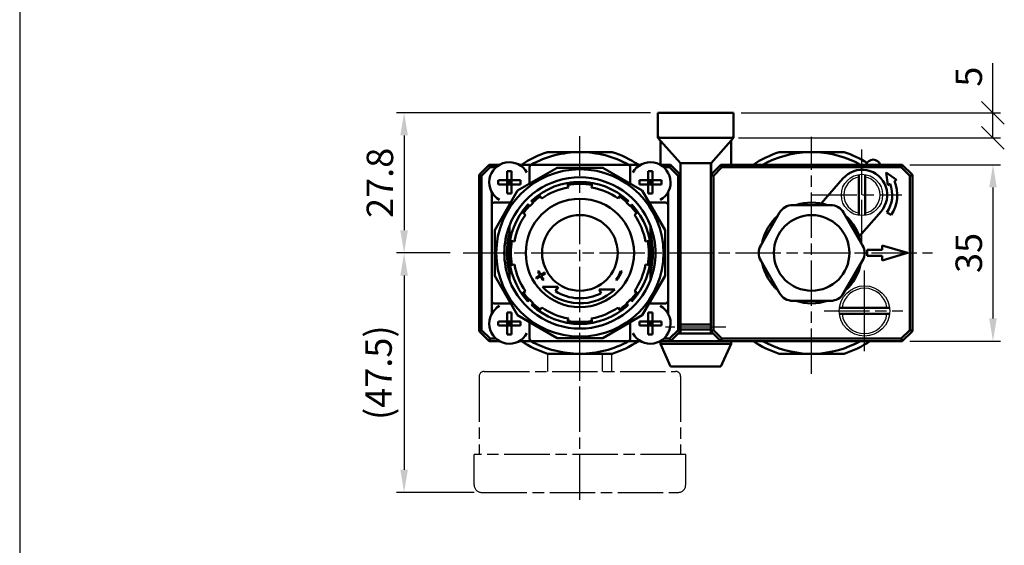
# Model space of a CAD drawing. Units: millimetres. Extents: x 192 to 879, y 407 to 1271.
# Drawn here: x 539 to 735, y 747 to 851 of the extents above; entities that cross this region are included whole.
import ezdxf

# ---------------------------------------------------------------- set-up
doc = ezdxf.new("R2010")
doc.units = ezdxf.units.MM
doc.header["$LTSCALE"] = 1.5
doc.linetypes.add('AM_ISO08W050x2', pattern=[9, 6, -0.75, 1.5, -0.75])
for name, color, linetype, lineweight in [('AM_4', 3, 'Continuous', 25), ('AM_5', 5, 'Continuous', 25), ('AM_7', 1, 'AM_ISO08W050x2', 25), ('AM_VIS', 7, 'Continuous', 50)]:
    doc.layers.add(name, color=color, linetype=linetype, lineweight=lineweight)
doc.layers.add('LOGO', color=7, linetype='Continuous')
doc.styles.get("Standard").update_dxf_attribs({"font": 'ISOCP.SHX', "bigfont": 'CHINESET.SHX'})
doc.dimstyles.new('AM_ISO$0', dxfattribs={"dimscale": 1.5, "dimtxt": 3.5, "dimasz": 3, "dimexe": 1, "dimexo": 1, "dimgap": 1, "dimtad": 1, "dimdsep": 46, "dimtxsty": 'Standard', "dimcen": 0, "dimclrd": 256, "dimclre": 256, "dimclrt": 256, "dimadec": 0, "dimazin": 2, "dimtp": 0.1, "dimtm": 0.1, "dimtfac": 0.6, "dimtmove": 0, "dimatfit": 3, "dimfxl": 0, "dimlwd": -1, "dimlwe": -1, "dimarcsym": 0})

# ---------------------------------------------------------------- blocks, each defined once
blk = doc.blocks.new('_Oblique')
at = {"color": 0, "linetype": 'ByBlock', "lineweight": -2}
blk.add_line((-0.5, -0.5), (0.5, 0.5), dxfattribs=at)
blk = doc.blocks.new('*D141')
at = {"layer": 'AM_5'}
for p, q in [((732.61, 832.72), (732.61, 842.54)), ((682.61, 832.72), (734.11, 832.72)), ((732.61, 827.72), (732.61, 832.72)), ((682.11, 827.72), (734.11, 827.72))]:
    blk.add_line(p, q, dxfattribs=at)
at = {"layer": 'Defpoints', "color": 0}
for p in [(681.11, 832.72), (732.61, 832.72), (680.61, 827.72)]:
    blk.add_point(p, dxfattribs=at)
at = {"layer": 'AM_5', "xscale": 4.5, "yscale": 4.5, "zscale": 4.5}
for p, rotation in [((732.61, 832.72), 90), ((732.61, 827.72), 270)]:
    blk.add_blockref('_Oblique', p, dxfattribs=dict(at, rotation=rotation))
at = {"layer": 'AM_5', "insert": (728.48, 839.88), "char_height": 5.25, "attachment_point": 5, "rotation": 90}
blk.add_mtext('5', dxfattribs=at)
blk = doc.blocks.new('*D142')
at = {"layer": 'AM_5'}
for p, q in [((716.11, 822.42), (734.11, 822.42)), ((732.61, 817.92), (732.61, 791.92)), ((716.11, 787.42), (734.11, 787.42))]:
    blk.add_line(p, q, dxfattribs=at)
for points in [[(731.86, 817.92), (733.36, 817.92), (732.61, 822.42)], [(731.86, 791.92), (733.36, 791.92), (732.61, 787.42)]]:
    blk.add_solid(points, dxfattribs=at)
at = {"layer": 'Defpoints', "color": 0}
for p in [(714.61, 822.42), (714.61, 787.42), (732.61, 787.42)]:
    blk.add_point(p, dxfattribs=at)
at = {"layer": 'AM_5', "insert": (728.48, 804.92), "char_height": 5.25, "attachment_point": 5, "rotation": 90}
blk.add_mtext('35', dxfattribs=at)
blk = doc.blocks.new('*D143')
at = {"layer": 'AM_5'}
for p, q in [((664.61, 832.72), (614.21, 832.72)), ((615.71, 828.22), (615.71, 809.42)), ((624.83, 804.92), (614.21, 804.92))]:
    blk.add_line(p, q, dxfattribs=at)
for points in [[(614.96, 828.22), (616.46, 828.22), (615.71, 832.72)], [(614.96, 809.42), (616.46, 809.42), (615.71, 804.92)]]:
    blk.add_solid(points, dxfattribs=at)
at = {"layer": 'Defpoints', "color": 0}
for p in [(666.11, 832.72), (615.71, 804.92), (626.33, 804.92)]:
    blk.add_point(p, dxfattribs=at)
at = {"layer": 'AM_5', "insert": (611.58, 818.82), "char_height": 5.25, "attachment_point": 5, "rotation": 90}
blk.add_mtext('27.8', dxfattribs=at)
blk = doc.blocks.new('*D144')
at = {"layer": 'AM_5'}
for p, q in [((624.83, 804.92), (614.21, 804.92)), ((615.71, 800.42), (615.71, 761.92)), ((629.61, 757.42), (614.21, 757.42))]:
    blk.add_line(p, q, dxfattribs=at)
for points in [[(614.96, 800.42), (616.46, 800.42), (615.71, 804.92)], [(614.96, 761.92), (616.46, 761.92), (615.71, 757.42)]]:
    blk.add_solid(points, dxfattribs=at)
at = {"layer": 'Defpoints', "color": 0}
for p in [(626.33, 804.92), (615.71, 757.42), (631.11, 757.42)]:
    blk.add_point(p, dxfattribs=at)
at = {"layer": 'AM_5', "insert": (611.32, 781.17), "char_height": 5.25, "attachment_point": 5, "rotation": 90}
blk.add_mtext('(47.5)', dxfattribs=at)
blk = doc.blocks.new('A$C714816AC')
at = {"color": 2, "linetype": 'AM_ISO08W050x2'}
for p, q in [((14.66, 29), (27.4, 29)), ((14.66, 25.5), (14.66, 29)), ((25.51, 25.5), (25.51, 29)), ((27.34, 25.5), (27.34, 29)), ((2, 25.5), (40, 25.5)), ((1, 24.5), (1, 9)), ((41, 24.5), (41, 9)), ((0, 3), (0, 9)), ((42, 9), (0, 9)), ((42, 3), (42, 9)), ((1.5, 1.5), (40.5, 1.5))]:
    blk.add_line(p, q, dxfattribs=at)
for centre, radius, start, end in [((2, 24.5), 1, 90, 180), ((40, 24.5), 1, 0, 90), ((1.5, 3), 1.5, 180, 270), ((40.5, 3), 1.5, 270, 0)]:
    blk.add_arc(centre, radius, start, end, dxfattribs=at)
at = {"layer": 'AM_7'}
blk.add_line((21, 0), (21, 33.17), dxfattribs=at)

msp = doc.modelspace()

# ---------------------------------------------------------------- linework, layer by layer
for centre, radius in [((706.605, 816.42), 4.1), ((707.105, 793.42), 5)]:
    msp.add_circle(centre, radius)
for centre, radius, start, end in [((706.605, 816.42), 3.6, 99.59407, 260.40593), ((706.605, 816.42), 3.6, 279.59407, 80.40593), ((707.105, 793.42), 4.5, 7.66226, 172.33774), ((707.105, 793.42), 4.5, 187.66226, 352.33774)]:
    msp.add_arc(centre, radius, start, end)
at = {"layer": 'AM_4'}
msp.add_arc((650.605, 804.92), 15, 344.90981, 15.09019, dxfattribs=at)
at = {"layer": 'AM_7'}
for p, q in [((650.605, 779.687), (650.605, 828.087)), ((696.605, 780.92), (696.605, 827.925)), ((706.605, 816.42), (706.605, 826.42)), ((636.605, 818.92), (636.605, 818.92)), ((636.605, 818.92), (636.605, 818.92)), ((664.605, 818.92), (664.605, 818.92)), ((664.605, 818.92), (664.605, 818.92)), ((696.605, 816.42), (714.494, 816.42)), ((706.605, 806.42), (706.605, 816.42)), ((627.465, 804.92), (720.605, 804.92)), ((650.605, 804.92), (650.605, 804.92)), ((650.605, 804.92), (650.605, 804.92)), ((696.605, 804.92), (696.605, 804.92)), ((696.605, 804.92), (696.605, 804.92)), ((707.105, 793.42), (707.105, 801.42)), ((699.105, 793.42), (714.743, 793.42)), ((707.105, 785.42), (707.105, 793.42)), ((636.605, 790.92), (636.605, 790.92)), ((636.605, 790.92), (636.605, 790.92)), ((664.605, 790.92), (664.605, 790.92)), ((664.605, 790.92), (664.605, 790.92)), ((679.605, 790.22), (667.605, 790.22))]:
    msp.add_line(p, q, dxfattribs=at)
at = {"layer": 'AM_VIS'}
for p, q in [((666.105, 832.72), (666.105, 828.22)), ((666.105, 832.72), (668.105, 832.72)), ((668.105, 832.72), (679.105, 832.72)), ((679.105, 832.72), (681.105, 832.72)), ((681.105, 828.22), (681.105, 832.72)), ((666.105, 828.22), (666.105, 827.72)), ((670.555, 822.72), (666.105, 827.72)), ((668.105, 827.72), (666.605, 827.72)), ((666.605, 827.158), (666.605, 822.42)), ((668.105, 827.72), (679.105, 827.72)), ((681.105, 827.72), (676.655, 822.72)), ((680.605, 827.72), (679.105, 827.72)), ((680.605, 827.158), (680.605, 822.42)), ((681.105, 827.72), (681.105, 828.22)), ((650.605, 824.92), (644.202, 824.92)), ((657.008, 824.92), (650.605, 824.92)), ((695.973, 824.91), (690.171, 824.91)), ((703.039, 824.91), (697.238, 824.91)), ((632.605, 822.42), (630.605, 820.42)), ((631.105, 820.213), (632.812, 821.92)), ((632.605, 822.42), (632.812, 821.92)), ((634.669, 822.42), (632.605, 822.42)), ((632.812, 821.92), (633.959, 821.92)), ((636.19, 821.111), (636.19, 819.335)), ((637.02, 819.335), (637.02, 821.111)), ((638.233, 817.292), (646.077, 821.82)), ((640.105, 822.42), (638.542, 822.42)), ((640.105, 822.42), (641.025, 822.42)), ((640.605, 821.92), (640.605, 818.92)), ((641.105, 822.42), (641.025, 822.42)), ((660.105, 822.42), (641.105, 822.42)), ((646.077, 821.82), (655.133, 821.82)), ((655.133, 821.82), (662.977, 817.292)), ((660.185, 822.42), (660.105, 822.42)), ((660.185, 822.42), (661.105, 822.42)), ((660.605, 818.92), (660.605, 821.92)), ((662.669, 822.42), (661.105, 822.42)), ((664.19, 821.111), (664.19, 819.335)), ((665.02, 819.335), (665.02, 821.111)), ((668.605, 822.42), (666.542, 822.42)), ((667.251, 821.92), (668.398, 821.92)), ((668.398, 821.92), (668.605, 822.42)), ((668.398, 821.92), (670.105, 820.213)), ((670.605, 820.42), (668.605, 822.42)), ((670.605, 822.72), (670.555, 822.72)), ((670.555, 820.72), (670.555, 822.72)), ((670.605, 790.72), (670.605, 822.72)), ((670.605, 822.72), (676.605, 822.72)), ((676.655, 822.72), (676.605, 822.72)), ((676.605, 790.72), (676.605, 822.72)), ((678.605, 822.42), (676.605, 820.42)), ((676.655, 822.72), (676.655, 820.72)), ((677.105, 820.213), (678.812, 821.92)), ((678.812, 821.92), (678.605, 822.42)), ((714.605, 822.42), (678.605, 822.42)), ((678.812, 821.92), (714.398, 821.92)), ((714.605, 822.42), (714.398, 821.92)), ((714.398, 821.92), (716.105, 820.213)), ((716.605, 820.42), (714.605, 822.42)), ((631.105, 820.213), (630.605, 820.42)), ((630.605, 820.42), (630.605, 789.42)), ((631.105, 789.627), (631.105, 820.213)), ((636.19, 819.335), (634.415, 819.335)), ((636.19, 819.335), (637.02, 819.335)), ((636.19, 819.335), (636.19, 818.505)), ((636.605, 818.92), (636.19, 819.335)), ((637.02, 819.335), (636.605, 818.92)), ((636.605, 818.92), (636.605, 819.335)), ((637.02, 818.505), (637.02, 819.335)), ((638.796, 819.335), (637.02, 819.335)), ((664.19, 819.335), (662.415, 819.335)), ((664.19, 819.335), (665.02, 819.335)), ((664.19, 819.335), (664.19, 818.505)), ((664.605, 818.92), (664.19, 819.335)), ((665.02, 819.335), (664.605, 818.92)), ((664.605, 818.92), (664.605, 819.335)), ((665.02, 818.505), (665.02, 819.335)), ((666.796, 819.335), (665.02, 819.335)), ((670.605, 820.42), (670.105, 820.213)), ((670.105, 820.213), (670.105, 789.627)), ((670.305, 820.72), (670.555, 820.72)), ((676.605, 820.42), (677.105, 820.213)), ((676.655, 820.72), (676.905, 820.72)), ((677.105, 789.627), (677.105, 820.213)), ((698.515, 814.736), (702.832, 819.701)), ((706.005, 812.364), (706.005, 820.476)), ((707.205, 820.476), (707.205, 812.364)), ((711.412, 820.87), (713.46, 819.436)), ((711.753, 818.393), (711.412, 820.87)), ((713.46, 819.436), (713.039, 819.179)), ((716.105, 820.213), (716.605, 820.42)), ((716.105, 820.213), (716.105, 789.627)), ((716.605, 789.42), (716.605, 820.42)), ((633.705, 809.448), (638.233, 817.292)), ((634.415, 818.505), (636.19, 818.505)), ((636.605, 818.92), (636.19, 818.92)), ((636.19, 818.505), (636.605, 818.92)), ((637.02, 818.505), (636.19, 818.505)), ((636.19, 818.505), (636.19, 816.729)), ((637.02, 818.92), (636.605, 818.92)), ((636.605, 818.92), (637.02, 818.505)), ((636.605, 818.505), (636.605, 818.92)), ((637.02, 816.729), (637.02, 818.505)), ((637.02, 818.505), (638.796, 818.505)), ((648.242, 818.325), (648.163, 818.772)), ((648.242, 818.325), (648.311, 817.928)), ((652.899, 817.928), (652.969, 818.325)), ((653.048, 818.772), (652.969, 818.325)), ((662.415, 818.505), (664.19, 818.505)), ((662.977, 817.292), (667.505, 809.448)), ((664.605, 818.92), (664.19, 818.92)), ((664.19, 818.505), (664.605, 818.92)), ((665.02, 818.505), (664.19, 818.505)), ((664.19, 818.505), (664.19, 816.729)), ((665.02, 818.92), (664.605, 818.92)), ((664.605, 818.92), (665.02, 818.505)), ((664.605, 818.505), (664.605, 818.92)), ((665.02, 816.729), (665.02, 818.505)), ((665.02, 818.505), (666.796, 818.505)), ((712.175, 818.651), (711.753, 818.393)), ((633.105, 816.984), (633.105, 815.42)), ((633.105, 815.42), (633.105, 814.5)), ((641.001, 815.231), (641.019, 815.213)), ((641.001, 815.231), (641.001, 815.231)), ((641.019, 815.213), (641.281, 814.952)), ((642.538, 816.442), (642.798, 816.07)), ((643.029, 815.74), (642.798, 816.07)), ((658.412, 816.07), (658.181, 815.74)), ((658.412, 816.07), (658.673, 816.442)), ((659.93, 814.952), (660.191, 815.213)), ((660.191, 815.213), (660.209, 815.231)), ((660.209, 815.231), (660.209, 815.231)), ((668.105, 815.42), (668.105, 816.984)), ((668.105, 815.42), (668.105, 814.5)), ((633.105, 814.5), (633.105, 814.42)), ((633.105, 814.42), (633.105, 795.42)), ((636.605, 814.92), (633.605, 814.92)), ((640.294, 814.524), (640.294, 814.524)), ((640.312, 814.506), (640.294, 814.524)), ((640.312, 814.506), (640.574, 814.244)), ((640.574, 814.244), (640.634, 814.184)), ((640.635, 814.183), (640.987, 814.538)), ((640.987, 814.538), (641.342, 814.89)), ((641.341, 814.891), (641.281, 814.952)), ((659.868, 814.89), (660.223, 814.538)), ((659.93, 814.952), (659.869, 814.891)), ((660.223, 814.538), (660.575, 814.183)), ((660.576, 814.184), (660.637, 814.244)), ((660.637, 814.244), (660.898, 814.506)), ((660.916, 814.524), (660.898, 814.506)), ((660.916, 814.524), (660.916, 814.524)), ((667.605, 814.92), (664.605, 814.92)), ((668.105, 814.42), (668.105, 814.5)), ((668.105, 795.42), (668.105, 814.42)), ((700.358, 814.42), (692.852, 814.42)), ((710.378, 813.139), (706.061, 808.174)), ((639.455, 812.727), (639.083, 812.988)), ((639.455, 812.727), (639.785, 812.496)), ((661.425, 812.496), (661.755, 812.727)), ((662.127, 812.988), (661.755, 812.727)), ((690.254, 812.92), (686.502, 806.42)), ((706.709, 806.42), (702.956, 812.92)), ((712.374, 812.455), (711.509, 812.963)), ((633.705, 809.448), (633.705, 800.392)), ((636.605, 810.305), (636.605, 808.695)), ((664.605, 810.305), (664.605, 808.695)), ((667.505, 809.448), (667.505, 800.392)), ((636.605, 808.695), (636.605, 806.521)), ((636.753, 807.363), (637.2, 807.284)), ((637.597, 807.214), (637.2, 807.284)), ((664.01, 807.284), (663.613, 807.214)), ((664.01, 807.284), (664.457, 807.363)), ((664.605, 806.521), (664.605, 808.695)), ((707.605, 805.52), (710.605, 805.52)), ((707.605, 804.32), (707.605, 805.52)), ((710.605, 806.42), (715.605, 804.92)), ((710.605, 805.52), (710.605, 806.42)), ((686.502, 803.42), (690.254, 796.92)), ((702.956, 796.92), (706.709, 803.42)), ((710.605, 804.32), (707.605, 804.32)), ((715.605, 804.92), (710.605, 803.42)), ((710.605, 803.42), (710.605, 804.32)), ((636.605, 803.32), (636.605, 801.145)), ((637.2, 802.556), (636.753, 802.478)), ((637.2, 802.556), (637.597, 802.626)), ((663.613, 802.626), (664.01, 802.556)), ((664.457, 802.478), (664.01, 802.556)), ((664.605, 801.145), (664.605, 803.32)), ((633.705, 800.392), (638.233, 792.548)), ((636.605, 801.145), (636.605, 799.535)), ((641.895, 800.007), (642.675, 800.457)), ((642.775, 800.284), (641.995, 799.834)), ((642.272, 801.264), (642.446, 801.364)), ((642.848, 800.557), (643.627, 801.007)), ((643.727, 800.834), (642.948, 800.384)), ((643.446, 799.632), (643.272, 799.532)), ((657.938, 799.532), (657.764, 799.632)), ((658.764, 801.364), (658.938, 801.264)), ((662.977, 792.548), (667.505, 800.392)), ((664.605, 801.145), (664.605, 799.535)), ((643.213, 798.185), (646.288, 798.185)), ((646.288, 798.185), (645.748, 797.343)), ((654.436, 797.687), (657.51, 797.687)), ((654.817, 796.966), (654.436, 797.687)), ((639.083, 796.852), (639.455, 797.113)), ((639.785, 797.344), (639.455, 797.113)), ((640.312, 795.334), (640.574, 795.596)), ((640.634, 795.656), (640.574, 795.596)), ((640.635, 795.657), (640.987, 795.302)), ((660.223, 795.302), (660.575, 795.657)), ((660.637, 795.596), (660.576, 795.656)), ((660.637, 795.596), (660.898, 795.334)), ((661.755, 797.113), (661.425, 797.344)), ((661.755, 797.113), (662.127, 796.852)), ((633.105, 795.42), (633.105, 795.34)), ((633.105, 795.34), (633.105, 794.42)), ((633.105, 794.42), (633.105, 792.857)), ((633.605, 794.92), (636.605, 794.92)), ((640.294, 795.316), (640.312, 795.334)), ((640.294, 795.316), (640.294, 795.316)), ((640.987, 795.302), (641.342, 794.95)), ((641.019, 794.627), (641.001, 794.609)), ((641.001, 794.609), (641.001, 794.609)), ((641.019, 794.627), (641.281, 794.889)), ((641.281, 794.889), (641.341, 794.949)), ((642.798, 793.77), (642.538, 793.398)), ((642.798, 793.77), (643.029, 794.1)), ((658.181, 794.1), (658.412, 793.77)), ((658.673, 793.398), (658.412, 793.77)), ((659.868, 794.95), (660.223, 795.302)), ((659.869, 794.949), (659.93, 794.889)), ((659.93, 794.889), (660.191, 794.627)), ((660.209, 794.609), (660.191, 794.627)), ((660.209, 794.609), (660.209, 794.609)), ((660.898, 795.334), (660.916, 795.316)), ((660.916, 795.316), (660.916, 795.316)), ((664.605, 794.92), (667.605, 794.92)), ((668.105, 795.34), (668.105, 795.42)), ((668.105, 795.34), (668.105, 794.42)), ((668.105, 792.857), (668.105, 794.42)), ((692.852, 795.42), (700.358, 795.42)), ((702.141, 794.02), (712.069, 794.02)), ((636.19, 793.111), (636.19, 791.335)), ((637.02, 791.335), (637.02, 793.111)), ((638.233, 792.548), (646.077, 788.02)), ((648.311, 791.912), (648.242, 791.515)), ((652.969, 791.515), (652.899, 791.912)), ((655.133, 788.02), (662.977, 792.548)), ((664.19, 793.111), (664.19, 791.335)), ((665.02, 791.335), (665.02, 793.111)), ((712.069, 792.82), (702.141, 792.82)), ((636.19, 791.335), (634.415, 791.335)), ((634.415, 790.505), (636.19, 790.505)), ((636.19, 791.335), (637.02, 791.335)), ((636.19, 791.335), (636.19, 790.505)), ((636.605, 790.92), (636.19, 791.335)), ((636.605, 790.92), (636.19, 790.92)), ((636.19, 790.505), (636.605, 790.92)), ((637.02, 790.505), (636.19, 790.505)), ((636.19, 790.505), (636.19, 788.729)), ((637.02, 791.335), (636.605, 790.92)), ((636.605, 790.92), (636.605, 791.335)), ((637.02, 790.92), (636.605, 790.92)), ((636.605, 790.92), (637.02, 790.505)), ((636.605, 790.505), (636.605, 790.92)), ((637.02, 790.505), (637.02, 791.335)), ((638.796, 791.335), (637.02, 791.335)), ((637.02, 788.729), (637.02, 790.505)), ((637.02, 790.505), (638.796, 790.505)), ((640.605, 790.92), (640.605, 787.92)), ((648.163, 791.068), (648.242, 791.515)), ((652.969, 791.515), (653.048, 791.068)), ((660.605, 787.92), (660.605, 790.92)), ((664.19, 791.335), (662.415, 791.335)), ((662.415, 790.505), (664.19, 790.505)), ((664.19, 791.335), (665.02, 791.335)), ((664.19, 791.335), (664.19, 790.505)), ((664.605, 790.92), (664.19, 791.335)), ((664.605, 790.92), (664.19, 790.92)), ((664.19, 790.505), (664.605, 790.92)), ((665.02, 790.505), (664.19, 790.505)), ((664.19, 790.505), (664.19, 788.729)), ((665.02, 791.335), (664.605, 790.92)), ((664.605, 790.92), (664.605, 791.335)), ((665.02, 790.92), (664.605, 790.92)), ((664.605, 790.92), (665.02, 790.505)), ((664.605, 790.505), (664.605, 790.92)), ((665.02, 790.505), (665.02, 791.335)), ((666.796, 791.335), (665.02, 791.335)), ((665.02, 788.729), (665.02, 790.505)), ((665.02, 790.505), (666.796, 790.505)), ((670.605, 790.72), (676.605, 790.72)), ((670.605, 789.72), (670.605, 790.72)), ((670.605, 788.92), (670.605, 789.72)), ((676.605, 789.72), (670.605, 789.72)), ((676.605, 789.72), (676.605, 790.72)), ((676.605, 788.92), (676.605, 789.72)), ((630.605, 789.42), (631.105, 789.627)), ((630.605, 789.42), (632.605, 787.42)), ((632.812, 787.92), (631.105, 789.627)), ((632.605, 787.42), (632.812, 787.92)), ((633.959, 787.92), (632.812, 787.92)), ((646.077, 788.02), (655.133, 788.02)), ((668.398, 787.92), (667.251, 787.92)), ((670.105, 789.627), (668.398, 787.92)), ((668.605, 787.42), (668.398, 787.92)), ((668.605, 787.42), (670.605, 789.42)), ((670.605, 789.42), (670.105, 789.627)), ((670.605, 788.92), (670.105, 788.92)), ((670.605, 788.92), (676.605, 788.92)), ((677.105, 789.627), (676.605, 789.42)), ((676.605, 789.42), (678.605, 787.42)), ((677.105, 788.92), (676.605, 788.92)), ((678.812, 787.92), (677.105, 789.627)), ((678.605, 787.42), (678.812, 787.92)), ((714.398, 787.92), (678.812, 787.92)), ((716.105, 789.627), (714.398, 787.92)), ((714.398, 787.92), (714.605, 787.42)), ((714.605, 787.42), (716.605, 789.42)), ((716.605, 789.42), (716.105, 789.627)), ((632.605, 787.42), (634.669, 787.42)), ((638.542, 787.42), (640.105, 787.42)), ((640.105, 787.42), (641.025, 787.42)), ((641.025, 787.42), (641.105, 787.42)), ((641.105, 787.42), (660.105, 787.42)), ((660.105, 787.42), (660.185, 787.42)), ((660.185, 787.42), (661.105, 787.42)), ((661.105, 787.42), (662.669, 787.42)), ((666.542, 787.42), (668.605, 787.42)), ((666.605, 787.42), (666.605, 786.92)), ((666.605, 786.92), (680.605, 786.92)), ((666.605, 786.92), (668.605, 782.42)), ((668.605, 787.42), (678.605, 787.42)), ((678.605, 787.42), (714.605, 787.42)), ((680.605, 786.92), (678.605, 782.42)), ((680.605, 787.42), (680.605, 786.92)), ((644.202, 784.92), (650.605, 784.92)), ((650.605, 784.92), (657.008, 784.92)), ((690.171, 784.93), (695.973, 784.93)), ((697.238, 784.93), (703.039, 784.93)), ((668.605, 782.42), (678.605, 782.42))]:
    msp.add_line(p, q, dxfattribs=at)
for centre, radius in [((650.605, 804.92), 16.6), ((650.605, 804.92), 10.75), ((650.605, 804.92), 7.5), ((696.605, 804.92), 7.5)]:
    msp.add_circle(centre, radius, dxfattribs=at)
for centre, radius, start, end in [((666.605, 828.22), 0.5, 180, 270), ((680.605, 828.22), 0.5, 270, 0), ((650.605, 804.92), 21, 107.75279, 123.55731), ((650.605, 804.92), 20, 90, 118.95502), ((650.605, 804.92), 20, 61.04498, 90), ((650.605, 804.92), 21, 56.44269, 72.24721), ((696.605, 804.92), 21, 107.84205, 123.55731), ((696.605, 804.92), 20, 91.81193, 118.95502), ((696.605, 804.92), 20, 88.18807, 91.81193), ((696.605, 804.92), 20, 61.04498, 88.18807), ((696.605, 804.92), 21, 58.43061, 72.15795), ((636.605, 818.92), 4, 28.95502, 241.04498), ((664.605, 818.92), 4, 298.95502, 151.04498), ((708.805, 821.92), 1.5, 19.47122, 160.52878), ((641.105, 821.92), 0.5, 90, 180), ((660.105, 821.92), 0.5, 0, 90), ((706.605, 816.42), 5, 318.99091, 138.99091), ((650.605, 804.92), 15, 21.03947, 158.96053), ((650.605, 804.92), 14.091, 47.03346, 132.96654), ((650.605, 804.92), 14.065, 80, 100), ((706.605, 816.42), 7, 325.49743, 23.20861), ((636.605, 818.92), 4, 356.21425, 0), ((650.605, 804.92), 13.209, 100, 125), ((650.605, 804.92), 13.696, 80, 100), ((650.605, 804.92), 13.209, 55, 80), ((664.605, 818.92), 4, 180, 183.78575), ((706.605, 816.42), 6, 324.81328, 21.82775), ((650.605, 804.92), 14.065, 125, 132.96282), ((650.605, 804.92), 13.696, 125, 132.90781), ((650.605, 804.92), 13.696, 47.09219, 55), ((650.605, 804.92), 14.065, 47.03718, 55), ((633.605, 814.42), 0.5, 90, 180), ((650.605, 804.92), 14.091, 137.03346, 222.96654), ((636.605, 818.92), 4, 270, 273.78575), ((650.605, 804.92), 14.065, 137.03718, 145), ((650.605, 804.92), 13.696, 137.09219, 145), ((650.605, 804.92), 13.696, 35, 42.90781), ((650.605, 804.92), 14.065, 35, 42.96282), ((650.605, 804.92), 14.091, 317.03346, 42.96654), ((664.605, 818.92), 4, 266.21425, 270), ((667.605, 814.42), 0.5, 0, 90), ((692.852, 811.42), 3, 90, 150), ((696.605, 804.92), 10, 71.80513, 108.19487), ((700.358, 811.42), 3, 30, 90), ((650.605, 804.92), 13.209, 145, 170), ((650.605, 804.92), 13.209, 10, 35), ((696.605, 804.92), 10, 131.80513, 168.19487), ((696.605, 804.92), 10, 11.80513, 48.19487), ((650.605, 804.92), 15, 158.96053, 201.03947), ((650.605, 804.92), 15, 338.96053, 21.03947), ((650.605, 804.92), 14.5, 164.90981, 195.09019), ((650.605, 804.92), 14.065, 170, 190), ((650.605, 804.92), 13.696, 170, 190), ((650.605, 804.92), 13.696, 350, 10), ((650.605, 804.92), 14.065, 350, 10), ((650.605, 804.92), 14.5, 344.90981, 15.09019), ((689.1, 804.92), 3, 150, 210), ((704.111, 804.92), 3, 330, 30), ((650.605, 804.92), 13.209, 190, 215), ((650.605, 804.92), 13.209, 325, 350), ((696.605, 804.92), 10, 191.80513, 228.19487), ((696.605, 804.92), 10, 311.80513, 348.19487), ((650.605, 804.92), 15, 201.03947, 338.96053), ((650.605, 804.92), 10, 209.42706, 210.57299), ((650.605, 804.92), 9.1, 203.69101, 209.37039), ((650.605, 804.92), 8.9, 203.54864, 209.35624), ((650.605, 804.92), 9.1, 210.62967, 216.30899), ((650.605, 804.92), 8.9, 210.64382, 216.45136), ((650.605, 804.92), 8, 209.28382, 210.71625), ((650.605, 804.92), 8.9, 323.54864, 336.45136), ((650.605, 804.92), 9.1, 323.69101, 336.30899), ((650.605, 804.92), 10, 222.33655, 313.66827), ((650.605, 804.92), 14.065, 215, 222.96282), ((650.605, 804.92), 13.696, 215, 222.90781), ((650.605, 804.92), 9, 237.33655, 297.90304), ((650.605, 804.92), 13.696, 317.09219, 325), ((650.605, 804.92), 14.065, 317.03718, 325), ((692.852, 798.42), 3, 210, 270), ((700.358, 798.42), 3, 270, 330), ((636.605, 790.92), 4, 118.95502, 331.04498), ((633.605, 795.42), 0.5, 180, 270), ((636.605, 790.92), 4, 86.21425, 90), ((650.605, 804.92), 14.091, 227.03346, 312.96654), ((650.605, 804.92), 14.065, 227.03718, 235), ((650.605, 804.92), 13.696, 227.09219, 235), ((650.605, 804.92), 13.209, 235, 260), ((650.605, 804.92), 13.209, 280, 305), ((650.605, 804.92), 13.696, 305, 312.90781), ((650.605, 804.92), 14.065, 305, 312.96282), ((664.605, 790.92), 4, 208.95502, 61.04498), ((664.605, 790.92), 4, 90, 93.78575), ((667.605, 795.42), 0.5, 270, 0), ((696.605, 804.92), 10, 251.80513, 288.19487), ((636.605, 790.92), 4, 0, 3.78575), ((650.605, 804.92), 14.065, 260, 280), ((650.605, 804.92), 13.696, 260, 280), ((664.605, 790.92), 4, 176.21425, 180), ((641.105, 787.92), 0.5, 180, 270), ((660.105, 787.92), 0.5, 270, 0), ((650.605, 804.92), 21, 236.44269, 252.24721), ((650.605, 804.92), 20, 241.04498, 270), ((650.605, 804.92), 20, 270, 298.95502), ((650.605, 804.92), 21, 287.75279, 303.55731), ((696.605, 804.92), 21, 236.44269, 252.15795), ((696.605, 804.92), 20, 241.04498, 268.18807), ((696.605, 804.92), 20, 271.81193, 298.95502), ((696.605, 804.92), 21, 287.84205, 303.55731), ((696.605, 804.92), 20, 268.18807, 271.81193)]:
    msp.add_arc(centre, radius, start, end, dxfattribs=at)
for centre, major_axis, start_param, end_param in [((636.605, 817.127), (6.046, 0), 1.5020989, 1.6394937), ((664.605, 817.127), (6.046, 0), 1.5020989, 1.6394937), ((638.398, 818.92), (0, 6.046), 1.5020989, 1.6394937), ((634.813, 818.92), (0, 6.046), 4.6436916, 4.7810864), ((666.398, 818.92), (0, 6.046), 1.5020989, 1.6394937), ((662.813, 818.92), (0, 6.046), 4.6436916, 4.7810864), ((636.605, 820.713), (6.046, 0), 4.6436916, 4.7810864), ((664.605, 820.713), (6.046, 0), 4.6436916, 4.7810864), ((636.605, 789.127), (6.046, 0), 1.5020989, 1.6394937), ((664.605, 789.127), (6.046, 0), 1.5020989, 1.6394937), ((638.398, 790.92), (0, 6.046), 1.5020989, 1.6394937), ((634.813, 790.92), (0, 6.046), 4.6436916, 4.7810864), ((666.398, 790.92), (0, 6.046), 1.5020989, 1.6394937), ((662.813, 790.92), (0, 6.046), 4.6436916, 4.7810864), ((636.605, 792.713), (6.046, 0), 4.6436916, 4.7810864), ((664.605, 792.713), (6.046, 0), 4.6436916, 4.7810864)]:
    msp.add_ellipse(centre, major_axis=major_axis, ratio=0.6604033, start_param=start_param, end_param=end_param, dxfattribs=at)
at = {"layer": 'LOGO', "color": 4}
msp.add_line((539.4, 1271.223), (539.4, 493.611), dxfattribs=at)

# ---------------------------------------------------------------- block references
msp.add_blockref('A$C714816AC', (629.605, 755.92))

# ---------------------------------------------------------------- dimensions: what is measured, and where the dimension line sits
at = {"layer": 'AM_5'}
for base, p1, p2, override, picture, middle in [((732.605, 832.72), (680.605, 827.72), (681.105, 832.72), {"dimblk": 'Oblique'}, '*D141', (728.48, 839.879)), ((615.705, 804.92), (666.105, 832.72), (626.329, 804.92), {"dimscale": 1.5, "dimlfac": 1}, '*D143', (611.58, 818.82)), ((732.605, 787.42), (714.605, 822.42), (714.605, 787.42), {"dimscale": 1.5, "dimlfac": 1}, '*D142', (728.48, 804.92))]:
    dim = msp.add_linear_dim(base=base, p1=p1, p2=p2, angle=90, dimstyle='AM_ISO$0', override=override, dxfattribs=at)
    dim.commit()
    dim.dimension.update_dxf_attribs({"geometry": picture, "text_midpoint": middle})
dim = msp.add_linear_dim(base=(615.705, 757.42), p1=(626.329, 804.92), p2=(631.105, 757.42), angle=90, text='(<>)', dimstyle='AM_ISO$0', override={"dimscale": 1.5, "dimlfac": 1}, dxfattribs=at)
dim.commit()
dim.dimension.update_dxf_attribs({"geometry": '*D144', "text_midpoint": (611.318, 781.17)})

doc.saveas('drawing.dxf')
